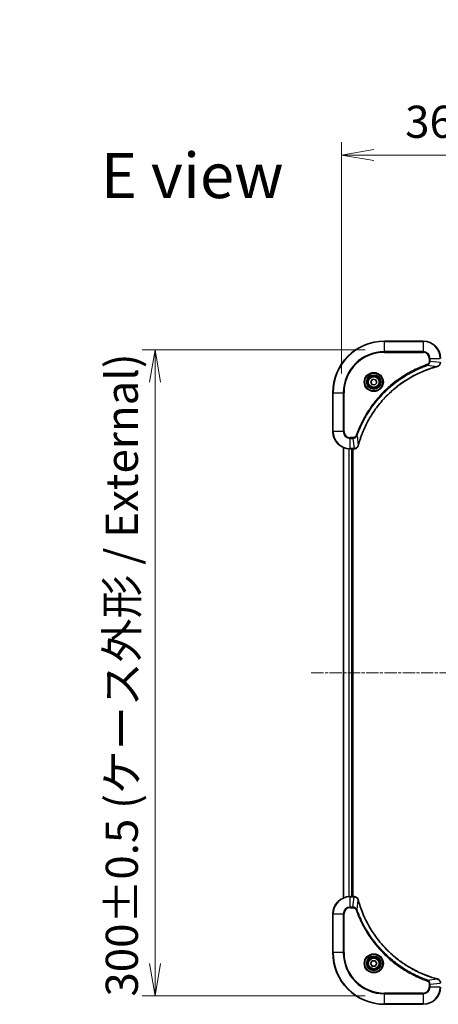
# Model space of a CAD drawing. Units: millimetres. Extents: x 0 to 9640, y 0 to 1686.
# Drawn here: x 3157 to 3351, y 640 to 1098 of the extents above; entities that cross this region are included whole.
import ezdxf

# ---------------------------------------------------------------- set-up
doc = ezdxf.new("R2010")
doc.units = ezdxf.units.MM
doc.linetypes.add('CHAIN', pattern=[0.3543, 0.2362, -0.0295, 0.0591, -0.0295])
for name, color, linetype, lineweight in [('Centerline (ISO)', 131, 'Continuous', 18), ('Dimension (ISO)', 7, 'Continuous', 18), ('Dimension (ISO) @ 1', 7, 'Continuous', 18), ('Symbol (ISO)', 7, 'Continuous', 18), ('Visible (ISO)', 7, 'Continuous', 35), ('Visible Narrow (ISO)', 7, 'Continuous', 25)]:
    doc.layers.add(name, color=color, linetype=linetype, lineweight=lineweight)
doc.styles.add('Note Text (TK)', font='MS PGothic.ttf')
doc.dimstyles.new('Default - Method 1b (TK)', dxfattribs={"dimscale": 5, "dimtxt": 2.5, "dimasz": 2.5, "dimexe": 1, "dimexo": 1.5, "dimgap": 1, "dimtad": 1, "dimtoh": 1, "dimrnd": 1e-08, "dimdsep": 46, "dimtxsty": 'Note Text (TK)', "dimblk": 'OPEN', "dimcen": 0.09, "dimdle": 5, "dimclrd": 100, "dimclre": 100, "dimclrt": 7, "dimadec": 1, "dimazin": 1, "dimtfac": 1, "dimtmove": 0, "dimatfit": 3, "dimldrblk": 'OPEN', "dimfxl": 1, "dimtolj": 1, "dimlwd": -1, "dimlwe": -1, "dimarcsym": 0})

# ---------------------------------------------------------------- blocks, each defined once
blk = doc.blocks.new('_Open')
at = {"color": 0, "linetype": 'ByBlock', "lineweight": -2}
for p, q in [((-1, 0.167), (0, 0)), ((-1, -0.167), (0, 0)), ((0, 0), (-1, 0))]:
    blk.add_line(p, q, dxfattribs=at)
blk = doc.blocks.new('*D44')
at = {"layer": 'Defpoints', "color": 0}
for p in [(3666.23, 1034.81), (3306.23, 924.37), (3666.23, 924.37)]:
    blk.add_point(p, dxfattribs=at)
at = {"layer": 'Dimension (ISO)', "color": 100}
for p, q in [((3306.23, 933.37), (3306.23, 1040.81)), ((3666.23, 933.37), (3666.23, 1040.81)), ((3321.23, 1034.81), (3651.23, 1034.81))]:
    blk.add_line(p, q, dxfattribs=at)
at = {"layer": 'Dimension (ISO)', "color": 100, "xscale": 15, "yscale": 15, "zscale": 15, "rotation": 180}
blk.add_blockref('_Open', (3306.23, 1034.81), dxfattribs=at)
at = {"layer": 'Dimension (ISO)', "color": 100, "xscale": 15, "yscale": 15, "zscale": 15}
blk.add_blockref('_Open', (3666.23, 1034.81), dxfattribs=at)
at = {"layer": 'Dimension (ISO)', "color": 7, "insert": (3335.81, 1050.24), "char_height": 15, "attachment_point": 4, "style": 'Note Text (TK)'}
blk.add_mtext('\\A1;\\fMS PGothic|b0|i0;{\\H14.9400;360±0.5 (ケース外形 / External)}', dxfattribs=at)
blk = doc.blocks.new('*D45')
at = {"layer": 'Defpoints', "color": 0}
for p in [(3326.23, 944.37), (3219.66, 644.37), (3326.23, 644.37)]:
    blk.add_point(p, dxfattribs=at)
at = {"layer": 'Dimension (ISO)', "color": 100}
for p, q in [((3317.23, 944.37), (3213.66, 944.37)), ((3219.66, 929.37), (3219.66, 659.37)), ((3317.23, 644.37), (3213.66, 644.37))]:
    blk.add_line(p, q, dxfattribs=at)
at = {"layer": 'Dimension (ISO)', "color": 100, "xscale": 15, "yscale": 15, "zscale": 15}
for p, rotation in [((3219.66, 944.37), 90), ((3219.66, 644.37), 270)]:
    blk.add_blockref('_Open', p, dxfattribs=dict(at, rotation=rotation))
at = {"layer": 'Dimension (ISO)', "color": 7, "insert": (3204.24, 643.95), "char_height": 15, "attachment_point": 4, "rotation": 90, "style": 'Note Text (TK)'}
blk.add_mtext('\\A1;\\fMS PGothic|b0|i0;{\\H14.9400;300±0.5 (ケース外形 / External)}', dxfattribs=at)

msp = doc.modelspace()

# ---------------------------------------------------------------- linework, layer by layer
at = {"layer": 'Centerline (ISO)', "linetype": 'CHAIN', "ltscale": 23.990969}
msp.add_line((3292.2325, 794.3708), (3680.2325, 794.3708), dxfattribs=at)
at = {"layer": 'Visible (ISO)'}
for p, q in [((3344.2325, 948.3708), (3326.2325, 948.3708)), ((3319.8204, 929.6697), (3320.7853, 930.7432)), ((3320.2676, 928.2974), (3319.8204, 929.6697)), ((3321.6797, 927.9985), (3320.2676, 928.2974)), ((3320.7853, 930.7432), (3322.1974, 930.4443)), ((3322.6446, 929.072), (3321.6797, 927.9985)), ((3322.1974, 930.4443), (3322.6446, 929.072)), ((3302.2325, 924.3708), (3302.2325, 906.3708)), ((3307.2325, 898.9546), (3307.2325, 689.787)), ((3310.2325, 898.3708), (3312.0635, 898.3708)), ((3311.2325, 690.3708), (3311.2325, 898.3708)), ((3311.5325, 690.3708), (3311.5325, 898.3708)), ((3312.0635, 898.3708), (3312.0789, 898.3708)), ((3312.0635, 690.3708), (3310.2325, 690.3708)), ((3312.0789, 690.3708), (3312.0635, 690.3708)), ((3302.2325, 682.3708), (3302.2325, 664.3708)), ((3319.7891, 659.3708), (3320.5108, 660.6208)), ((3320.5108, 658.1208), (3319.7891, 659.3708)), ((3320.5108, 660.6208), (3321.9542, 660.6208)), ((3321.9542, 660.6208), (3322.6759, 659.3708)), ((3322.6759, 659.3708), (3321.9542, 658.1208)), ((3321.9542, 658.1208), (3320.5108, 658.1208)), ((3326.2325, 640.3708), (3344.2325, 640.3708))]:
    msp.add_line(p, q, dxfattribs=at)
for centre, radius in [((3321.2325, 929.3708), 3.25), ((3321.2325, 929.3708), 2.75), ((3321.2325, 659.3708), 3.25), ((3321.2325, 659.3708), 2.75)]:
    msp.add_circle(centre, radius, dxfattribs=at)
for centre, radius, start, end in [((3326.2325, 924.3708), 24, 90, 180), ((3344.2325, 940.3708), 8, 0, 90), ((3310.2325, 906.3708), 8, 180, 270), ((3310.2325, 682.3708), 8, 90, 180), ((3326.2325, 664.3708), 24, 180, 270), ((3344.2325, 648.3708), 8, 270, 0)]:
    msp.add_arc(centre, radius, start, end, dxfattribs=at)
for points, knots in [([(3350.751, 936.5929), (3350.93, 936.6409), (3351.1028, 936.7142), (3351.518, 936.9636), (3351.7393, 937.1757), (3352.1165, 937.7495), (3352.2325, 938.1367), (3352.2325, 938.5245)], [-0.196787795, -0.196787795, -0.196787795, -0.196787795, -0.154661595, -0.154661595, -0.087259675, -0.087259675, 0, 0, 0, 0]), ([(3314.03, 899.9246), (3314.0863, 900.1334), (3314.144, 900.3418), (3314.2594, 900.7489), (3314.317, 900.9477), (3314.4955, 901.5501), (3314.6201, 901.9526), (3314.918, 902.8748), (3315.0946, 903.3933), (3315.4565, 904.4035), (3315.6412, 904.8954), (3316.1171, 906.1069), (3316.4171, 906.8231), (3317.1437, 908.4541), (3317.5813, 909.3639), (3318.6477, 911.4257), (3319.2946, 912.5682), (3320.8797, 915.1361), (3321.8471, 916.5434), (3324.3652, 919.846), (3325.9867, 921.6872), (3329.9135, 925.5577), (3332.2883, 927.5166), (3338.1046, 931.5065), (3341.6521, 933.3817), (3346.3563, 935.2131), (3347.3575, 935.568), (3348.9096, 936.0652), (3349.4536, 936.2297), (3350.2258, 936.4495), (3350.4521, 936.5122), (3350.6787, 936.5734)], [0, 0, 0, 0, 0.06549657, 0.06549657, 0.12817861, 0.12817861, 0.2557943, 0.2557943, 0.42169471, 0.42169471, 0.58081118, 0.58081118, 0.81593963, 0.81593963, 1.12160661, 1.12160661, 1.51897368, 1.51897368, 2.03555087, 2.03555087, 2.7767893, 2.7767893, 3.70555522, 3.70555522, 4.91295092, 4.91295092, 5.23453446, 5.23453446, 5.40661912, 5.40661912, 5.47772979, 5.47772979, 5.47772979, 5.47772979]), ([(3350.6787, 936.5734), (3350.6908, 936.5767), (3350.7029, 936.5799), (3350.727, 936.5864), (3350.739, 936.5896), (3350.751, 936.5929)], [0, 0, 0, 0, 0.003793092, 0.003793092, 0.007586184, 0.007586184, 0.007586184, 0.007586184]), ([(3312.0789, 898.3708), (3312.3394, 898.3708), (3312.5999, 898.4224), (3313.093, 898.6256), (3313.3234, 898.7818), (3313.6592, 899.1272), (3313.7811, 899.3003), (3313.9308, 899.6045), (3313.9768, 899.7269), (3314.0105, 899.8523)], [-0.196787795, -0.196787795, -0.196787795, -0.196787795, -0.138164041, -0.138164041, -0.076757801, -0.076757801, -0.029522231, -0.029522231, 0, 0, 0, 0]), ([(3314.0105, 899.8523), (3314.0137, 899.8643), (3314.0169, 899.8763), (3314.0234, 899.9004), (3314.0267, 899.9125), (3314.03, 899.9246)], [0.00000000006, 0.00000000006, 0.00000000006, 0.00000000006, 0.00379309206, 0.00379309206, 0.00758618406, 0.00758618406, 0.00758618406, 0.00758618406]), ([(3314.0105, 688.8894), (3313.9625, 689.0683), (3313.8892, 689.2412), (3313.6397, 689.6564), (3313.4276, 689.8776), (3312.8538, 690.2549), (3312.4667, 690.3708), (3312.0789, 690.3708)], [-0.196787795, -0.196787795, -0.196787795, -0.196787795, -0.154661595, -0.154661595, -0.087259675, -0.087259675, 0, 0, 0, 0]), ([(3314.03, 688.8171), (3314.0267, 688.8292), (3314.0234, 688.8413), (3314.0169, 688.8654), (3314.0137, 688.8774), (3314.0105, 688.8894)], [0, 0, 0, 0, 0.003793092, 0.003793092, 0.007586184, 0.007586184, 0.007586184, 0.007586184]), ([(3350.6787, 652.1683), (3350.47, 652.2247), (3350.2616, 652.2823), (3349.8544, 652.3977), (3349.6556, 652.4553), (3349.0532, 652.6339), (3348.6507, 652.7585), (3347.7286, 653.0563), (3347.21, 653.2329), (3346.1998, 653.5949), (3345.7079, 653.7795), (3344.4964, 654.2555), (3343.7802, 654.5555), (3342.1493, 655.2821), (3341.2394, 655.7196), (3339.1776, 656.786), (3338.0351, 657.4329), (3335.4672, 659.018), (3334.0599, 659.9854), (3330.7573, 662.5036), (3328.9161, 664.125), (3325.0456, 668.0519), (3323.0867, 670.4267), (3319.0969, 676.2429), (3317.2217, 679.7905), (3315.3902, 684.4946), (3315.0353, 685.4958), (3314.5381, 687.048), (3314.3736, 687.5919), (3314.1539, 688.3642), (3314.0911, 688.5904), (3314.03, 688.8171)], [0, 0, 0, 0, 0.06549657, 0.06549657, 0.12817861, 0.12817861, 0.2557943, 0.2557943, 0.42169471, 0.42169471, 0.58081118, 0.58081118, 0.81593963, 0.81593963, 1.12160661, 1.12160661, 1.51897368, 1.51897368, 2.03555087, 2.03555087, 2.7767893, 2.7767893, 3.70555522, 3.70555522, 4.91295092, 4.91295092, 5.23453446, 5.23453446, 5.40661912, 5.40661912, 5.47772979, 5.47772979, 5.47772979, 5.47772979]), ([(3350.751, 652.1488), (3350.739, 652.1521), (3350.727, 652.1553), (3350.7029, 652.1618), (3350.6908, 652.165), (3350.6787, 652.1683)], [0.00000000006, 0.00000000006, 0.00000000006, 0.00000000006, 0.00379309206, 0.00379309206, 0.00758618406, 0.00758618406, 0.00758618406, 0.00758618406]), ([(3352.2325, 650.2172), (3352.2325, 650.4778), (3352.1809, 650.7382), (3351.9778, 651.2313), (3351.8216, 651.4618), (3351.4761, 651.7975), (3351.303, 651.9194), (3350.9989, 652.0692), (3350.8764, 652.1152), (3350.751, 652.1488)], [-0.196787795, -0.196787795, -0.196787795, -0.196787795, -0.138164041, -0.138164041, -0.076757801, -0.076757801, -0.029522231, -0.029522231, 0, 0, 0, 0])]:
    msp.add_open_spline(points, degree=3, knots=knots, dxfattribs=at)
at = {"layer": 'Visible Narrow (ISO)'}
for p, q in [((3326.2325, 948.2244), (3326.2325, 948.3708)), ((3326.2325, 948.2244), (3344.2325, 948.2244)), ((3326.2325, 943.5173), (3326.2325, 948.2244)), ((3344.2325, 948.2244), (3344.2325, 948.3708)), ((3344.2325, 948.2244), (3344.2325, 943.5173)), ((3344.2325, 943.5173), (3326.2325, 943.5173)), ((3326.2325, 943.5173), (3326.2325, 943.1637)), ((3326.2325, 943.1637), (3344.2325, 943.1637)), ((3344.2325, 943.5173), (3344.2325, 943.1637)), ((3346.2032, 937.1331), (3346.0498, 937.5657)), ((3347.0254, 940.3708), (3347.0254, 939.0338)), ((3347.3789, 940.3708), (3347.0254, 940.3708)), ((3347.3789, 939.0338), (3347.0254, 939.0338)), ((3347.3789, 939.0338), (3347.3789, 940.3708)), ((3347.3789, 940.3708), (3352.0861, 940.3708)), ((3347.3789, 939.0338), (3352.0861, 938.5398)), ((3346.2032, 937.1331), (3350.6708, 936.6024)), ((3302.3789, 924.3708), (3302.2325, 924.3708)), ((3302.3789, 906.3708), (3302.3789, 924.3708)), ((3302.3789, 924.3708), (3307.0861, 924.3708)), ((3307.4396, 924.3708), (3307.0861, 924.3708)), ((3307.0861, 924.3708), (3307.0861, 906.3708)), ((3307.4396, 906.3708), (3307.4396, 924.3708)), ((3302.3789, 906.3708), (3302.2325, 906.3708)), ((3307.0861, 906.3708), (3302.3789, 906.3708)), ((3307.0861, 906.3708), (3307.4396, 906.3708)), ((3311.5696, 903.578), (3310.2325, 903.578)), ((3310.2325, 903.2244), (3310.2325, 903.578)), ((3310.2325, 903.2244), (3311.5696, 903.2244)), ((3310.2325, 898.5173), (3310.2325, 903.2244)), ((3311.5696, 903.2244), (3311.5696, 903.578)), ((3311.5696, 903.2244), (3312.0635, 898.5173)), ((3313.4703, 904.4002), (3313.0377, 904.5536)), ((3313.4703, 904.4002), (3314.001, 899.9325)), ((3307.302, 689.8148), (3307.302, 898.9269)), ((3309.6425, 898.3926), (3309.6425, 690.3491)), ((3309.873, 690.3628), (3309.873, 898.3789)), ((3312.0635, 898.5173), (3310.2325, 898.5173)), ((3310.2325, 898.3708), (3310.2325, 898.5173)), ((3310.9325, 898.3708), (3310.9325, 690.3708)), ((3312.0635, 898.5173), (3312.0635, 898.3708)), ((3310.2325, 690.2244), (3310.2325, 690.3708)), ((3310.2325, 690.2244), (3312.0635, 690.2244)), ((3310.2325, 685.5173), (3310.2325, 690.2244)), ((3311.5696, 685.5173), (3312.0635, 690.2244)), ((3312.0635, 690.3708), (3312.0635, 690.2244)), ((3313.4703, 684.3415), (3314.001, 688.8092)), ((3302.3789, 682.3708), (3302.2325, 682.3708)), ((3302.3789, 664.3708), (3302.3789, 682.3708)), ((3302.3789, 682.3708), (3307.0861, 682.3708)), ((3307.0861, 682.3708), (3307.0861, 664.3708)), ((3307.0861, 682.3708), (3307.4396, 682.3708)), ((3307.4396, 664.3708), (3307.4396, 682.3708)), ((3311.5696, 685.5173), (3310.2325, 685.5173)), ((3310.2325, 685.5173), (3310.2325, 685.1637)), ((3310.2325, 685.1637), (3311.5696, 685.1637)), ((3311.5696, 685.5173), (3311.5696, 685.1637)), ((3313.4703, 684.3415), (3313.0377, 684.1881)), ((3302.3789, 664.3708), (3302.2325, 664.3708)), ((3307.0861, 664.3708), (3302.3789, 664.3708)), ((3307.0861, 664.3708), (3307.4396, 664.3708)), ((3346.2032, 651.6086), (3346.0498, 651.176)), ((3346.2032, 651.6086), (3350.6708, 652.1393)), ((3347.0254, 649.7079), (3347.0254, 648.3708)), ((3347.3789, 649.7079), (3347.0254, 649.7079)), ((3347.3789, 649.7079), (3352.0861, 650.2019)), ((3347.3789, 648.3708), (3347.3789, 649.7079)), ((3344.2325, 645.578), (3326.2325, 645.578)), ((3326.2325, 645.578), (3326.2325, 645.2244)), ((3326.2325, 645.2244), (3344.2325, 645.2244)), ((3326.2325, 640.5173), (3326.2325, 645.2244)), ((3344.2325, 645.2244), (3344.2325, 645.578)), ((3344.2325, 645.2244), (3344.2325, 640.5173)), ((3347.3789, 648.3708), (3347.0254, 648.3708)), ((3352.0861, 648.3708), (3347.3789, 648.3708)), ((3326.2325, 640.5173), (3326.2325, 640.3708)), ((3344.2325, 640.5173), (3326.2325, 640.5173)), ((3344.2325, 640.5173), (3344.2325, 640.3708))]:
    msp.add_line(p, q, dxfattribs=at)
for centre, radius in [((3321.2325, 929.3708), 4.4571), ((3321.2325, 929.3708), 4.1036), ((3321.2325, 929.3708), 3.3964), ((3321.2325, 929.3708), 2.45), ((3321.2325, 659.3708), 4.4571), ((3321.2325, 659.3708), 4.1036), ((3321.2325, 659.3708), 3.3964), ((3321.2325, 659.3708), 2.45)]:
    msp.add_circle(centre, radius, dxfattribs=at)
for centre, radius, start, end in [((3326.2325, 924.3708), 23.8536, 90, 180), ((3344.2325, 940.3708), 7.8536, 0, 90), ((3326.2325, 924.3708), 19.1464, 90, 180), ((3326.2325, 924.3708), 18.7929, 90, 180), ((3344.2325, 940.3708), 3.1464, 0, 90), ((3344.2325, 940.3708), 2.7929, 0, 90), ((3310.2325, 906.3708), 7.8536, 180, 270), ((3310.2325, 906.3708), 3.1464, 180, 270), ((3310.2325, 906.3708), 2.7929, 180, 270), ((3310.2325, 682.3708), 7.8536, 90, 180), ((3310.2325, 682.3708), 3.1464, 90, 180), ((3310.2325, 682.3708), 2.7929, 90, 180), ((3326.2325, 664.3708), 23.8536, 180, 270), ((3326.2325, 664.3708), 19.1464, 180, 270), ((3326.2325, 664.3708), 18.7929, 180, 270), ((3344.2325, 648.3708), 2.7929, 270, 0), ((3344.2325, 648.3708), 7.8536, 270, 0), ((3344.2325, 648.3708), 3.1464, 270, 0)]:
    msp.add_arc(centre, radius, start, end, dxfattribs=at)
for centre, major_axis, ratio, start_param, end_param in [((3350.5484, 937.0561), (0.1303, -0.4827), 0.00038233, 5.93481275, 6.28318531), ((3350.6214, 937.0758), (0.1296, -0.4829), 0.14287502, 0, 0.40009213), ((3312.0789, 898.8708), (0, -0.5), 0.00935385, 0, 0.78591171), ((3313.5276, 899.982), (0.4829, -0.1296), 0.14287502, 5.88309318, 6.28318531), ((3313.5472, 900.0549), (0.4827, -0.1303), 0.00038233, 0, 0.34837257), ((3312.0789, 689.8708), (0, 0.5), 0.00935385, 5.4972736, 6.28318531), ((3313.5276, 688.7597), (0.4829, 0.1296), 0.14287502, 0, 0.40009213), ((3313.5472, 688.6868), (0.4827, 0.1303), 0.00038233, 5.93481273, 6.2831853), ((3350.5484, 651.6856), (0.1303, 0.4827), 0.00038233, 0, 0.34837257), ((3350.6214, 651.6659), (0.1296, 0.4829), 0.14287502, 5.88309318, 6.28318531)]:
    msp.add_ellipse(centre, major_axis=major_axis, ratio=ratio, start_param=start_param, end_param=end_param, dxfattribs=at)
for points, knots in [([(3346.0498, 937.5657), (3345.9416, 937.5273), (3345.8335, 937.4887), (3345.5937, 937.402), (3345.462, 937.3538), (3345.1391, 937.2343), (3344.9482, 937.1624), (3344.51, 936.9945), (3344.263, 936.8979), (3343.6967, 936.6713), (3343.3778, 936.5402), (3342.6472, 936.2318), (3342.2365, 936.0523), (3341.297, 935.6278), (3340.7699, 935.3794), (3339.6133, 934.8113), (3338.9858, 934.4877), (3337.5349, 933.7033), (3336.7167, 933.233), (3334.8642, 932.1028), (3333.8389, 931.4284), (3331.5357, 929.7992), (3330.2746, 928.8209), (3327.7688, 926.6936), (3326.5299, 925.5379), (3323.6782, 922.6162), (3322.1219, 920.7952), (3318.8342, 916.3892), (3317.1906, 913.7388), (3315.2486, 909.9078), (3314.7464, 908.8308), (3313.963, 906.9955), (3313.6625, 906.2456), (3313.2978, 905.2731), (3313.218, 905.0563), (3313.1054, 904.7439), (3313.0714, 904.6488), (3313.0377, 904.5536)], [0, 0, 0, 0, 0.0344265, 0.0344265, 0.07650467, 0.07650467, 0.1377084, 0.1377084, 0.21727325, 0.21727325, 0.32070756, 0.32070756, 0.45517217, 0.45517217, 0.62997615, 0.62997615, 0.8417425, 0.8417425, 1.12477817, 1.12477817, 1.49272454, 1.49272454, 1.97105483, 1.97105483, 2.47873595, 2.47873595, 3.19579554, 3.19579554, 4.127973, 4.127973, 4.4843018, 4.4843018, 4.72660511, 4.72660511, 4.79590965, 4.79590965, 4.82621249, 4.82621249, 4.82621249, 4.82621249]), ([(3347.0254, 939.0338), (3347.0254, 938.934), (3347.0163, 938.8342), (3346.9693, 938.579), (3346.9174, 938.4262), (3346.7493, 938.0997), (3346.6183, 937.9334), (3346.3369, 937.6999), (3346.1987, 937.6185), (3346.0498, 937.5657)], [0, 0, 0, 0, 0.029936483, 0.029936483, 0.077834855, 0.077834855, 0.14010274, 0.14010274, 0.187502416, 0.187502416, 0.187502416, 0.187502416]), ([(3346.2032, 937.1331), (3346.4016, 937.2243), (3346.5718, 937.3481), (3346.9097, 937.6725), (3347.0599, 937.8868), (3347.2526, 938.2943), (3347.3118, 938.4811), (3347.3666, 938.7915), (3347.3778, 938.9124), (3347.3789, 939.0338)], [-0.187502416, -0.187502416, -0.187502416, -0.187502416, -0.14010274, -0.14010274, -0.077834855, -0.077834855, -0.029936483, -0.029936483, 0, 0, 0, 0]), ([(3352.0859, 938.5212), (3352.0823, 938.1678), (3351.9843, 937.8168), (3351.6623, 937.2735), (3351.4729, 937.0629), (3351.0999, 936.791), (3350.9407, 936.7029), (3350.7677, 936.6382)], [0, 0, 0, 0, 0.087259675, 0.087259675, 0.154661595, 0.154661595, 0.196787795, 0.196787795, 0.196787795, 0.196787795]), ([(3313.4703, 904.4002), (3313.5043, 904.4952), (3313.5376, 904.589), (3313.6494, 904.8986), (3313.7286, 905.1136), (3314.0906, 906.0778), (3314.3889, 906.8212), (3315.1663, 908.6406), (3315.6646, 909.7083), (3317.5912, 913.506), (3319.2214, 916.1335), (3322.4816, 920.5014), (3324.0247, 922.3066), (3326.852, 925.2032), (3328.0802, 926.3491), (3330.5644, 928.4584), (3331.8147, 929.4285), (3334.0979, 931.0442), (3335.1143, 931.7129), (3336.9507, 932.8339), (3337.7618, 933.3004), (3339.2001, 934.0786), (3339.8222, 934.3996), (3340.9688, 934.9632), (3341.4913, 935.2097), (3342.4227, 935.6309), (3342.8299, 935.809), (3343.5541, 936.1151), (3343.8702, 936.2452), (3344.4317, 936.4701), (3344.6766, 936.566), (3345.111, 936.7326), (3345.3002, 936.804), (3345.6203, 936.9227), (3345.7509, 936.9705), (3345.9887, 937.0565), (3346.0952, 937.0944), (3346.2032, 937.1331)], [-4.82621249, -4.82621249, -4.82621249, -4.82621249, -4.79590965, -4.79590965, -4.72660511, -4.72660511, -4.4843018, -4.4843018, -4.127973, -4.127973, -3.19579554, -3.19579554, -2.47873595, -2.47873595, -1.97105483, -1.97105483, -1.49272454, -1.49272454, -1.12477817, -1.12477817, -0.8417425, -0.8417425, -0.62997615, -0.62997615, -0.45517217, -0.45517217, -0.32070756, -0.32070756, -0.21727325, -0.21727325, -0.1377084, -0.1377084, -0.07650467, -0.07650467, -0.0344265, -0.0344265, 0, 0, 0, 0]), ([(3350.6708, 936.6024), (3350.4436, 936.541), (3350.2176, 936.4785), (3349.4448, 936.2589), (3348.9005, 936.0946), (3347.3472, 935.5976), (3346.3453, 935.2429), (3341.6377, 933.4119), (3338.0873, 931.5363), (3332.2665, 927.5447), (3329.8899, 925.5846), (3325.9604, 921.7115), (3324.3379, 919.869), (3321.8184, 916.5639), (3320.8506, 915.1555), (3319.2649, 912.5856), (3318.6179, 911.4421), (3317.5513, 909.3788), (3317.1137, 908.4682), (3316.3872, 906.836), (3316.0872, 906.1193), (3315.6113, 904.9069), (3315.4267, 904.4146), (3315.0649, 903.4037), (3314.8884, 902.8848), (3314.5908, 901.962), (3314.4662, 901.5592), (3314.2878, 900.9563), (3314.2302, 900.7574), (3314.1149, 900.35), (3314.0575, 900.1418), (3314.001, 899.9325)], [-5.47772979, -5.47772979, -5.47772979, -5.47772979, -5.40661912, -5.40661912, -5.23453446, -5.23453446, -4.91295092, -4.91295092, -3.70555522, -3.70555522, -2.7767893, -2.7767893, -2.03555087, -2.03555087, -1.51897368, -1.51897368, -1.12160661, -1.12160661, -0.81593963, -0.81593963, -0.58081118, -0.58081118, -0.42169471, -0.42169471, -0.2557943, -0.2557943, -0.12817861, -0.12817861, -0.06549657, -0.06549657, 0, 0, 0, 0]), ([(3350.7677, 936.6382), (3350.7521, 936.6324), (3350.7362, 936.6265), (3350.704, 936.6145), (3350.6876, 936.6085), (3350.6708, 936.6024)], [-0.007586184, -0.007586184, -0.007586184, -0.007586184, -0.003793092, -0.003793092, 0, 0, 0, 0]), ([(3313.0377, 904.5536), (3313.0078, 904.4692), (3312.9685, 904.3882), (3312.8474, 904.1895), (3312.7538, 904.0791), (3312.508, 903.8598), (3312.3466, 903.7614), (3311.9818, 903.6171), (3311.7757, 903.578), (3311.5696, 903.578)], [0, 0, 0, 0, 0.026852665, 0.026852665, 0.069816928, 0.069816928, 0.125670471, 0.125670471, 0.187504168, 0.187504168, 0.187504168, 0.187504168]), ([(3311.5696, 903.2244), (3311.8203, 903.2267), (3312.0693, 903.272), (3312.519, 903.4372), (3312.7219, 903.5493), (3313.0458, 903.8063), (3313.1752, 903.9374), (3313.356, 904.1844), (3313.4186, 904.2877), (3313.4703, 904.4002)], [-0.187504168, -0.187504168, -0.187504168, -0.187504168, -0.125670471, -0.125670471, -0.069816928, -0.069816928, -0.026852665, -0.026852665, 0, 0, 0, 0]), ([(3312.0822, 898.5175), (3312.0791, 898.5174), (3312.076, 898.5174), (3312.0697, 898.5174), (3312.0666, 898.5173), (3312.0635, 898.5173)], [-0.00153668531, -0.00153668531, -0.00153668531, -0.00153668531, -0.00076834265, -0.00076834265, 0, 0, 0, 0]), ([(3313.9651, 899.8357), (3313.9198, 899.7144), (3313.8629, 899.6), (3313.6916, 899.3217), (3313.5631, 899.1695), (3313.2291, 898.8698), (3313.0115, 898.7376), (3312.556, 898.5646), (3312.3196, 898.5199), (3312.0822, 898.5175)], [0, 0, 0, 0, 0.029522231, 0.029522231, 0.076757801, 0.076757801, 0.138164041, 0.138164041, 0.196787795, 0.196787795, 0.196787795, 0.196787795]), ([(3314.001, 899.9325), (3313.9949, 899.9158), (3313.9888, 899.8994), (3313.9769, 899.8671), (3313.971, 899.8513), (3313.9651, 899.8357)], [-0.00758618406, -0.00758618406, -0.00758618406, -0.00758618406, -0.00379309206, -0.00379309206, -0.00000000006, -0.00000000006, -0.00000000006, -0.00000000006]), ([(3312.0635, 690.2244), (3312.0666, 690.2244), (3312.0697, 690.2243), (3312.076, 690.2243), (3312.0791, 690.2243), (3312.0822, 690.2242)], [-0.00153668531, -0.00153668531, -0.00153668531, -0.00153668531, -0.00076834266, -0.00076834266, -0.00000000001, -0.00000000001, -0.00000000001, -0.00000000001]), ([(3312.0822, 690.2242), (3312.4356, 690.2206), (3312.7865, 690.1226), (3313.3298, 689.8006), (3313.5404, 689.6112), (3313.8124, 689.2382), (3313.9004, 689.079), (3313.9651, 688.906)], [0, 0, 0, 0, 0.087259675, 0.087259675, 0.154661595, 0.154661595, 0.196787795, 0.196787795, 0.196787795, 0.196787795]), ([(3313.9651, 688.906), (3313.971, 688.8904), (3313.9769, 688.8746), (3313.9888, 688.8423), (3313.9949, 688.8259), (3314.001, 688.8092)], [-0.007586184, -0.007586184, -0.007586184, -0.007586184, -0.003793092, -0.003793092, 0, 0, 0, 0]), ([(3314.001, 688.8092), (3314.0624, 688.582), (3314.1248, 688.3559), (3314.3444, 687.5831), (3314.5088, 687.0389), (3315.0057, 685.4856), (3315.3605, 684.4836), (3317.1915, 679.776), (3319.067, 676.2256), (3323.0586, 670.4049), (3325.0187, 668.0283), (3328.8918, 664.0987), (3330.7344, 662.4762), (3334.0395, 659.9568), (3335.4479, 658.9889), (3338.0178, 657.4033), (3339.1612, 656.7562), (3341.2246, 655.6897), (3342.1351, 655.2521), (3343.7673, 654.5255), (3344.4841, 654.2255), (3345.6965, 653.7497), (3346.1887, 653.5651), (3347.1996, 653.2033), (3347.7186, 653.0268), (3348.6414, 652.7291), (3349.0442, 652.6046), (3349.647, 652.4262), (3349.8459, 652.3686), (3350.2533, 652.2533), (3350.4616, 652.1959), (3350.6708, 652.1393)], [-5.47772979, -5.47772979, -5.47772979, -5.47772979, -5.40661912, -5.40661912, -5.23453446, -5.23453446, -4.91295092, -4.91295092, -3.70555522, -3.70555522, -2.7767893, -2.7767893, -2.03555087, -2.03555087, -1.51897368, -1.51897368, -1.12160661, -1.12160661, -0.81593963, -0.81593963, -0.58081118, -0.58081118, -0.42169471, -0.42169471, -0.2557943, -0.2557943, -0.12817861, -0.12817861, -0.06549657, -0.06549657, 0, 0, 0, 0]), ([(3313.4703, 684.3415), (3313.379, 684.54), (3313.2552, 684.7101), (3312.9309, 685.048), (3312.7165, 685.1983), (3312.309, 685.391), (3312.1222, 685.4501), (3311.8119, 685.505), (3311.691, 685.5162), (3311.5696, 685.5173)], [-0.187502416, -0.187502416, -0.187502416, -0.187502416, -0.14010274, -0.14010274, -0.077834855, -0.077834855, -0.029936483, -0.029936483, 0, 0, 0, 0]), ([(3311.5696, 685.1637), (3311.6694, 685.1637), (3311.7692, 685.1546), (3312.0243, 685.1077), (3312.1772, 685.0558), (3312.5037, 684.8877), (3312.67, 684.7566), (3312.9034, 684.4753), (3312.9849, 684.337), (3313.0377, 684.1881)], [0, 0, 0, 0, 0.029936483, 0.029936483, 0.077834855, 0.077834855, 0.14010274, 0.14010274, 0.187502416, 0.187502416, 0.187502416, 0.187502416]), ([(3313.0377, 684.1881), (3313.076, 684.0799), (3313.1147, 683.9719), (3313.2013, 683.7321), (3313.2495, 683.6003), (3313.369, 683.2775), (3313.4409, 683.0865), (3313.6088, 682.6484), (3313.7055, 682.4014), (3313.932, 681.835), (3314.0631, 681.5161), (3314.3716, 680.7856), (3314.5511, 680.3748), (3314.9755, 679.4354), (3315.224, 678.9082), (3315.7921, 677.7516), (3316.1156, 677.1241), (3316.9, 675.6733), (3317.3704, 674.855), (3318.5006, 673.0026), (3319.1749, 671.9772), (3320.8041, 669.6741), (3321.7824, 668.4129), (3323.9097, 665.9071), (3325.0655, 664.6683), (3327.9871, 661.8165), (3329.8081, 660.2603), (3334.2141, 656.9726), (3336.8646, 655.3289), (3340.6955, 653.387), (3341.7726, 652.8848), (3343.6078, 652.1013), (3344.3577, 651.8008), (3345.3303, 651.4361), (3345.5471, 651.3564), (3345.8594, 651.2438), (3345.9546, 651.2098), (3346.0498, 651.176)], [0, 0, 0, 0, 0.0344265, 0.0344265, 0.07650467, 0.07650467, 0.1377084, 0.1377084, 0.21727325, 0.21727325, 0.32070756, 0.32070756, 0.45517217, 0.45517217, 0.62997615, 0.62997615, 0.8417425, 0.8417425, 1.12477817, 1.12477817, 1.49272454, 1.49272454, 1.97105483, 1.97105483, 2.47873595, 2.47873595, 3.19579554, 3.19579554, 4.127973, 4.127973, 4.4843018, 4.4843018, 4.72660511, 4.72660511, 4.79590965, 4.79590965, 4.82621249, 4.82621249, 4.82621249, 4.82621249]), ([(3346.2032, 651.6086), (3346.1081, 651.6427), (3346.0144, 651.676), (3345.7047, 651.7878), (3345.4897, 651.8669), (3344.5256, 652.229), (3343.7821, 652.5272), (3341.9628, 653.3047), (3340.895, 653.803), (3337.0973, 655.7296), (3334.4699, 657.3598), (3330.102, 660.62), (3328.2967, 662.163), (3325.4001, 664.9904), (3324.2542, 666.2186), (3322.1449, 668.7028), (3321.1748, 669.953), (3319.5592, 672.2362), (3318.8904, 673.2527), (3317.7694, 675.0891), (3317.3029, 675.9002), (3316.5248, 677.3385), (3316.2038, 677.9606), (3315.6401, 679.1071), (3315.3936, 679.6297), (3314.9725, 680.561), (3314.7944, 680.9682), (3314.4882, 681.6924), (3314.3581, 682.0086), (3314.1333, 682.5701), (3314.0373, 682.8149), (3313.8707, 683.2493), (3313.7993, 683.4386), (3313.6807, 683.7587), (3313.6329, 683.8893), (3313.5468, 684.127), (3313.5089, 684.2335), (3313.4703, 684.3415)], [-4.82621249, -4.82621249, -4.82621249, -4.82621249, -4.79590965, -4.79590965, -4.72660511, -4.72660511, -4.4843018, -4.4843018, -4.127973, -4.127973, -3.19579554, -3.19579554, -2.47873595, -2.47873595, -1.97105483, -1.97105483, -1.49272454, -1.49272454, -1.12477817, -1.12477817, -0.8417425, -0.8417425, -0.62997615, -0.62997615, -0.45517217, -0.45517217, -0.32070756, -0.32070756, -0.21727325, -0.21727325, -0.1377084, -0.1377084, -0.07650467, -0.07650467, -0.0344265, -0.0344265, 0, 0, 0, 0]), ([(3346.0498, 651.176), (3346.1341, 651.1461), (3346.2152, 651.1069), (3346.4138, 650.9857), (3346.5243, 650.8921), (3346.7436, 650.6464), (3346.842, 650.4849), (3346.9863, 650.1201), (3347.0254, 649.9141), (3347.0254, 649.7079)], [0, 0, 0, 0, 0.026852665, 0.026852665, 0.069816928, 0.069816928, 0.125670471, 0.125670471, 0.187504168, 0.187504168, 0.187504168, 0.187504168]), ([(3347.3789, 649.7079), (3347.3766, 649.9586), (3347.3314, 650.2077), (3347.1661, 650.6573), (3347.054, 650.8602), (3346.7971, 651.1842), (3346.666, 651.3135), (3346.4189, 651.4943), (3346.3156, 651.5569), (3346.2032, 651.6086)], [-0.187504168, -0.187504168, -0.187504168, -0.187504168, -0.125670471, -0.125670471, -0.069816928, -0.069816928, -0.026852665, -0.026852665, 0, 0, 0, 0]), ([(3350.6708, 652.1393), (3350.6876, 652.1332), (3350.704, 652.1272), (3350.7362, 652.1152), (3350.7521, 652.1093), (3350.7677, 652.1035)], [-0.00758618406, -0.00758618406, -0.00758618406, -0.00758618406, -0.00379309206, -0.00379309206, -0.00000000006, -0.00000000006, -0.00000000006, -0.00000000006]), ([(3350.7677, 652.1035), (3350.8889, 652.0581), (3351.0034, 652.0012), (3351.2816, 651.8299), (3351.4338, 651.7015), (3351.7335, 651.3674), (3351.8657, 651.1498), (3352.0388, 650.6944), (3352.0835, 650.458), (3352.0859, 650.2205)], [0, 0, 0, 0, 0.029522231, 0.029522231, 0.076757801, 0.076757801, 0.138164041, 0.138164041, 0.196787795, 0.196787795, 0.196787795, 0.196787795])]:
    msp.add_open_spline(points, degree=3, knots=knots, dxfattribs=at)

# ---------------------------------------------------------------- texts
at = {"layer": 'Symbol (ISO)', "color": 7, "insert": (3194.4275, 1025.2991), "char_height": 21, "attachment_point": 4, "line_spacing_factor": 1.5, "style": 'Note Text (TK)'}
msp.add_mtext('\\fMS PGothic|b0|i0;{\\H21.0000;E view}', dxfattribs=at)

# ---------------------------------------------------------------- dimensions: what is measured, and where the dimension line sits
at = {"layer": 'Dimension (ISO) @ 1', "color": 100}
dim = msp.add_linear_dim(base=(3666.2325, 1034.8139), p1=(3306.2325, 924.3708), p2=(3666.2325, 924.3708), text='\\fMS PGothic|b0|i0;{\\H14.9400;<> (ケース外形 / External)}', dimstyle='Default - Method 1b (TK)', override={"dimscale": 1, "dimtxt": 15, "dimasz": 15, "dimexe": 6, "dimexo": 9, "dimgap": 6, "dimdec": 2, "dimcen": 0.54, "dimtol": 1, "dimlim": 0, "dimtp": 0.5, "dimtm": 0.5, "dimtdec": 2, "dimtix": 0, "dimtofl": 0, "dimtmove": 0, "dimatfit": 1}, dxfattribs=at)
dim.commit()
dim.dimension.update_dxf_attribs({"geometry": '*D44', "text_midpoint": (3486.2325, 1034.8139), "dimtype": 128})
dim = msp.add_linear_dim(base=(3219.6596, 644.3708), p1=(3326.2325, 944.3708), p2=(3326.2325, 644.3708), angle=270, text='\\fMS PGothic|b0|i0;{\\H14.9400;<> (ケース外形 / External)}', dimstyle='Default - Method 1b (TK)', override={"dimscale": 1, "dimtxt": 15, "dimasz": 15, "dimexe": 6, "dimexo": 9, "dimgap": 6, "dimdec": 2, "dimcen": 0.54, "dimtol": 1, "dimlim": 0, "dimtp": 0.5, "dimtm": 0.5, "dimtdec": 2, "dimtix": 0, "dimtofl": 0, "dimtmove": 0, "dimatfit": 1}, dxfattribs=at)
dim.commit()
dim.dimension.update_dxf_attribs({"geometry": '*D45', "text_midpoint": (3219.6596, 794.3708), "dimtype": 128})

doc.saveas('drawing.dxf')
